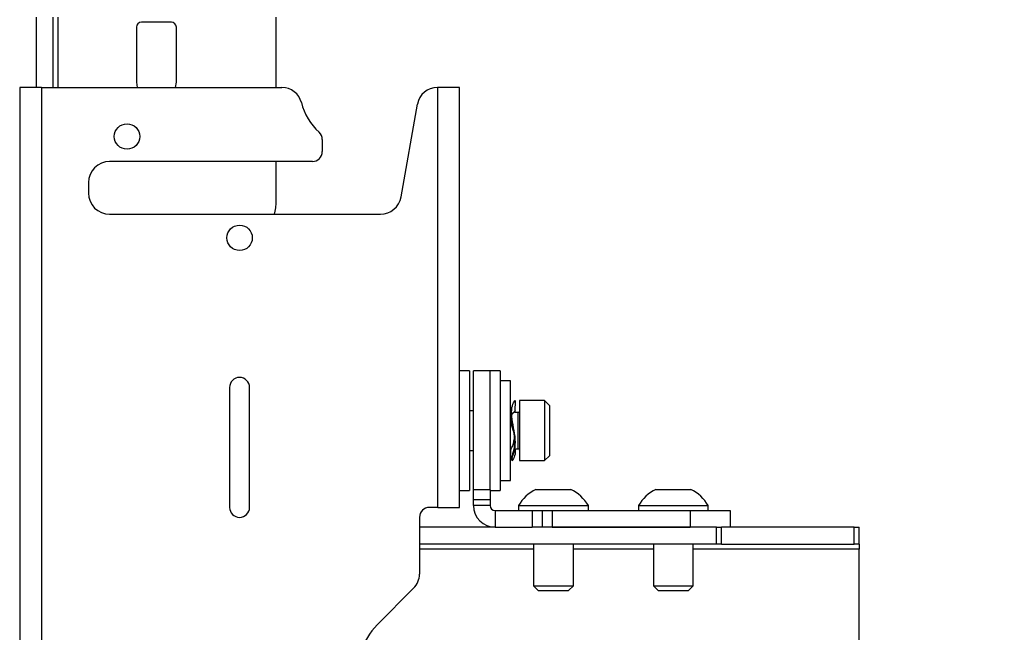
# Model space of a CAD drawing. Units: inches. Extents: x 6 to 198, y 3 to 130.
# Drawn here: x 130 to 136, y 70 to 74 of the extents above; entities that cross this region are included whole.
import ezdxf

# ---------------------------------------------------------------- set-up
doc = ezdxf.new("R2010")
doc.units = ezdxf.units.IN
doc.header["$MEASUREMENT"] = 0
doc.layers.add('LAYER_1', color=5, linetype='Continuous')
doc.styles.add('SLDTEXTSTYLE0', font='TXT', dxfattribs={"width": 0.75})
doc.dimstyles.new('SLDDIMSTYLE1', dxfattribs={"dimtxt": 1.5, "dimasz": 1.56, "dimexe": 0, "dimexo": 0.0625, "dimgap": 0.375, "dimtad": 0, "dimtih": 1, "dimtoh": 1, "dimrnd": 1e-09, "dimzin": 12, "dimdsep": 46, "dimtxsty": 'SLDTEXTSTYLE0', "dimsah": 1, "dimcen": 0.09, "dimadec": 0, "dimazin": 3, "dimtfac": 1, "dimtofl": 0, "dimtmove": 0, "dimatfit": 3, "dimfxl": 1, "dimfrac": 2, "dimtolj": 1, "dimtzin": 12, "dimarcsym": 0})

# ---------------------------------------------------------------- blocks, each defined once
blk = doc.blocks.new('_D_23')
at = {"layer": 'LAYER_1', "ltscale": 12}
for p, q in [((139.964, 83.6159), (139.964, 77.6003)), ((137.4702, 74.8915), (137.0132, 74.8915)), ((137.0132, 74.8915), (137.0132, 72.5102)), ((142.4577, 74.8915), (142.9148, 74.8915)), ((142.9148, 74.8915), (142.9148, 72.5102)), ((137.0132, 72.5102), (137.4702, 72.5102)), ((142.9148, 72.5102), (142.4577, 72.5102)), ((139.964, 64.8479), (139.964, 72.2055))]:
    blk.add_line(p, q, dxfattribs=at)
for points in [[(139.964, 83.6159), (139.724, 82.0559), (140.204, 82.0559)], [(139.964, 64.8479), (140.204, 66.4079), (139.724, 66.4079)]]:
    blk.add_solid(points, dxfattribs=at)
at = {"layer": 'LAYER_1', "ltscale": 12, "char_height": 1.5, "attachment_point": 1, "style": 'SLDTEXTSTYLE0'}
for s, insert in [('18.77', (137.4702, 77.1298)), ('476.7', (137.4702, 74.4438))]:
    blk.add_mtext(s, dxfattribs=dict(at, insert=insert))

msp = doc.modelspace()

# ---------------------------------------------------------------- linework, layer by layer
at = {"color": 7, "linetype": 'Continuous', "lineweight": 25, "ltscale": 12}
for p, q in [((129.7417, 73.8883), (129.7417, 74.3284)), ((129.8463, 73.8883), (129.8463, 74.3284)), ((131.2417, 73.8883), (131.2417, 74.3284)), ((130.3667, 74.2651), (130.3667, 73.9214)), ((130.5855, 74.2964), (130.398, 74.2964)), ((130.6167, 73.9214), (130.6167, 74.2651)), ((129.6371, 73.8883), (129.6371, 67.4491)), ((129.773, 73.8883), (129.6371, 73.8883)), ((129.773, 73.8883), (129.773, 33.8075)), ((129.773, 73.8883), (131.2774, 73.8883)), ((130.3667, 73.9214), (130.3712, 73.8883)), ((130.6123, 73.8883), (130.6167, 73.9214)), ((132.2482, 73.8883), (132.2513, 73.8883)), ((132.3871, 73.8883), (132.2513, 73.8883)), ((132.2513, 71.2629), (132.2513, 73.8883)), ((132.3871, 71.2629), (132.3871, 73.8883)), ((132.0229, 73.2054), (132.1251, 73.785)), ((131.5296, 73.5627), (131.5296, 73.4883)), ((131.4671, 73.4258), (130.1996, 73.4258)), ((131.2417, 73.1759), (131.2417, 73.4258)), ((130.0671, 73.2933), (130.0671, 73.2283)), ((130.1996, 73.0958), (131.7621, 73.0958)), ((131.7673, 73.0959), (131.8924, 73.0959)), ((132.4496, 72.1175), (132.3871, 72.1175)), ((132.4496, 72.1175), (132.4496, 71.3675)), ((132.5792, 72.1175), (132.4746, 72.1175)), ((132.4746, 71.3714), (132.4746, 72.1175)), ((132.6417, 72.1175), (132.5792, 72.1175)), ((132.5792, 71.3714), (132.5792, 72.1175)), ((132.6417, 72.1175), (132.6417, 71.3675)), ((132.7067, 72.055), (132.6417, 72.055)), ((132.7067, 71.43), (132.7067, 72.055)), ((130.9496, 72.0129), (130.9496, 71.2629)), ((131.0746, 71.2629), (131.0746, 72.0129)), ((132.7361, 71.8649), (132.7367, 71.9285)), ((132.9191, 71.93), (132.7621, 71.93)), ((132.7621, 71.93), (132.7621, 71.555)), ((132.9501, 71.899), (132.9191, 71.93)), ((132.9191, 71.93), (132.9191, 71.555)), ((132.4746, 71.8665), (132.4496, 71.8665)), ((132.7119, 71.856), (132.7139, 71.872)), ((132.7531, 71.856), (132.7316, 71.856)), ((132.9501, 71.899), (132.9501, 71.586)), ((132.707, 71.8467), (132.7067, 71.8155)), ((132.4496, 71.6185), (132.4746, 71.6185)), ((132.7067, 71.629), (132.7119, 71.629)), ((132.7073, 71.6201), (132.7068, 71.5565)), ((132.7315, 71.629), (132.7531, 71.629)), ((132.7621, 71.555), (132.9191, 71.555)), ((132.9191, 71.555), (132.9501, 71.586)), ((132.6417, 71.43), (132.7067, 71.43)), ((132.3871, 71.3675), (132.4496, 71.3675)), ((132.5792, 71.3714), (132.4746, 71.3714)), ((132.4746, 71.3095), (132.4746, 71.3714)), ((132.5792, 71.3714), (132.5792, 71.3095)), ((132.5792, 71.3675), (132.6417, 71.3675)), ((132.8654, 71.3745), (132.8993, 71.3745)), ((132.8993, 71.3745), (133.0839, 71.3745)), ((133.6154, 71.3745), (133.8339, 71.3745)), ((132.5792, 71.3095), (132.4746, 71.3095)), ((132.4746, 71.2738), (132.4746, 71.3095)), ((132.5792, 71.3095), (132.5792, 71.2738)), ((132.2513, 71.2629), (132.1996, 71.2629)), ((132.2513, 71.2629), (132.3871, 71.2629)), ((132.5792, 71.2738), (132.4746, 71.2738)), ((132.6105, 71.2425), (132.6105, 71.1379)), ((132.6105, 71.2425), (132.8427, 71.2425)), ((132.7561, 71.2735), (132.7561, 71.2425)), ((132.7561, 71.2735), (132.824, 71.2735)), ((132.824, 71.2735), (133.1931, 71.2735)), ((132.8427, 71.2425), (132.8427, 71.1379)), ((132.8427, 71.2425), (132.9052, 71.2425)), ((132.9052, 71.2425), (132.9052, 71.1379)), ((132.9052, 71.2425), (132.9677, 71.2425)), ((132.9677, 71.2425), (132.9677, 71.1379)), ((132.9677, 71.2425), (133.8292, 71.2425)), ((133.1931, 71.2425), (133.1931, 71.2735)), ((133.5061, 71.2735), (133.5061, 71.2425)), ((133.5061, 71.2735), (133.5155, 71.2735)), ((133.5155, 71.2735), (133.9431, 71.2735)), ((133.8292, 71.2425), (133.8292, 71.1379)), ((133.8292, 71.2425), (134.0792, 71.2425)), ((133.9431, 71.2425), (133.9431, 71.2735)), ((134.0792, 71.2425), (134.0792, 71.1379)), ((132.1371, 71.2004), (132.1371, 70.845)), ((132.6105, 71.1379), (132.1371, 71.1379)), ((132.6105, 71.1379), (132.8427, 71.1379)), ((132.9052, 71.1379), (132.8427, 71.1379)), ((132.9677, 71.1379), (132.9052, 71.1379)), ((132.9677, 71.1379), (133.8292, 71.1379)), ((133.9954, 71.1379), (132.9677, 71.1379)), ((133.9954, 71.0333), (133.9954, 71.1379)), ((133.9954, 71.1379), (134.0266, 71.1379)), ((134.0266, 71.0333), (134.0266, 71.1379)), ((134.8559, 71.1379), (134.0266, 71.1379)), ((134.8559, 71.0333), (134.8559, 71.1379)), ((134.8559, 71.1379), (134.8871, 71.1379)), ((134.8871, 71.0333), (134.8871, 71.1379)), ((133.9954, 71.0333), (132.1371, 71.0333)), ((132.8496, 71.0333), (132.8496, 70.7723)), ((133.0996, 70.7723), (133.0996, 71.0333)), ((133.5996, 71.0333), (133.5996, 70.7723)), ((133.8496, 70.7723), (133.8496, 71.0333)), ((134.0266, 71.0333), (133.9954, 71.0333)), ((134.0266, 71.0333), (134.8559, 71.0333)), ((134.8871, 71.0333), (134.8559, 71.0333)), ((134.8871, 71.0333), (134.8871, 71.0021)), ((134.8871, 68.7738), (134.8871, 71.0021)), ((132.1005, 70.7566), (131.872, 70.5281)), ((132.8496, 70.7723), (132.8794, 70.7425)), ((132.8496, 70.7723), (132.8884, 70.7723)), ((132.8884, 70.7723), (133.0996, 70.7723)), ((133.0699, 70.7425), (133.0996, 70.7723)), ((133.5996, 70.7723), (133.6294, 70.7425)), ((133.5996, 70.7723), (133.8496, 70.7723)), ((133.8199, 70.7425), (133.8496, 70.7723)), ((132.8794, 70.7425), (132.9089, 70.7425)), ((132.9089, 70.7425), (133.0699, 70.7425)), ((133.6294, 70.7425), (133.8199, 70.7425))]:
    msp.add_line(p, q, dxfattribs=at)
at = {"color": 8, "linetype": 'Continuous', "lineweight": 25, "ltscale": 12}
for p, q in [((129.8776, 73.8883), (129.8776, 74.3284)), ((132.7531, 71.856), (132.7531, 71.629)), ((132.8496, 71.0021), (132.1371, 71.0021)), ((133.5996, 71.0021), (133.0996, 71.0021)), ((134.8871, 71.0021), (133.8496, 71.0021))]:
    msp.add_line(p, q, dxfattribs=at)
at = {"color": 7, "linetype": 'Continuous', "lineweight": 25, "ltscale": 144}
for centre in [(130.3084, 73.5819), (131.0121, 72.9483)]:
    msp.add_circle(centre, 0.0795, dxfattribs=at)
for centre, radius, start, end in [((130.398, 74.2651), 0.0313, 90, 180), ((130.5855, 74.2651), 0.0312, 0, 90), ((131.2774, 73.7633), 0.125, 14.18183, 90), ((132.2482, 73.7633), 0.125, 90, 170), ((131.7621, 73.8858), 0.375, 194.18183, 227.60129), ((131.4671, 73.5627), 0.0625, 0, 47.60129), ((131.4671, 73.4883), 0.0625, 270, 0), ((130.1996, 73.2933), 0.1325, 90, 180), ((130.1996, 73.2283), 0.1325, 180, 270), ((130.9917, 73.1759), 0.25, 341.32805, 0), ((131.8924, 73.2284), 0.1325, 270, 350), ((131.7621, 73.2283), 0.1325, 270, 272.22616), ((131.0121, 72.0129), 0.0625, 0, 180), ((132.7531, 71.865), 0.009, 270, 0), ((132.7531, 71.62), 0.009, 0, 90), ((132.9746, 71.1468), 0.2526, 115.62563, 149.88022), ((132.9746, 71.1468), 0.2526, 30.11978, 64.37437), ((133.7246, 71.1468), 0.2526, 115.62563, 149.88022), ((133.7246, 71.1468), 0.2526, 30.11978, 64.37437), ((131.0121, 71.2629), 0.0625, 180, 0), ((132.1996, 71.2004), 0.0625, 90, 180), ((132.6105, 71.2738), 0.1359, 180, 270), ((132.6105, 71.2738), 0.0313, 180, 270), ((132.0121, 70.845), 0.125, 315, 0), ((132.1371, 70.2629), 0.375, 135, 195)]:
    msp.add_arc(centre, radius, start, end, dxfattribs=at)
at = {"color": 7, "linetype": 'Continuous', "lineweight": 25, "ltscale": 12}
for points, knots in [([(132.7148, 71.56), (132.715, 71.562), (132.7153, 71.5676), (132.7303, 71.607), (132.74, 71.6682), (132.73, 71.7433), (132.7146, 71.8156), (132.711, 71.8803), (132.7241, 71.9189), (132.7374, 71.9361), (132.7352, 71.9275), (132.7346, 71.9251)], [0, 0, 0, 0, 0.0743359, 0.2006955, 0.3251682, 0.449641, 0.5760006, 0.6995391, 0.8251682, 0.9507974, 1, 1, 1, 1]), ([(132.7139, 71.8266), (132.7139, 71.8275), (132.7127, 71.842), (132.7247, 71.8555), (132.7367, 71.8682), (132.7356, 71.8645), (132.7355, 71.8643)], [0, 0, 0, 0, 0.028187, 0.498954, 0.969721, 1, 1, 1, 1]), ([(132.7091, 71.845), (132.7093, 71.8352), (132.7097, 71.8052), (132.7244, 71.7428), (132.7339, 71.6684), (132.7244, 71.607), (132.7093, 71.5676), (132.709, 71.562), (132.7088, 71.56)], [0, 0, 0, 0, 0.095993, 0.294308, 0.489663, 0.685017, 0.883333, 1, 1, 1, 1]), ([(132.7231, 71.7425), (132.7231, 71.7425), (132.7205, 71.7585), (132.7089, 71.7848), (132.7088, 71.8061), (132.7088, 71.814)], [0, 0, 0, 0, 0.000151, 0.626952, 1, 1, 1, 1]), ([(132.7079, 71.6207), (132.7079, 71.6227), (132.7079, 71.6268), (132.7239, 71.6512), (132.7275, 71.6761), (132.729, 71.6868)], [0, 0, 0, 0, 0.338308, 0.715751, 1, 1, 1, 1]), ([(132.7348, 71.629), (132.7353, 71.6222), (132.7372, 71.5939), (132.7252, 71.5681), (132.7128, 71.5492), (132.7138, 71.5543), (132.7138, 71.5544)], [0, 0, 0, 0, 0.136131, 0.563912, 0.991694, 1, 1, 1, 1])]:
    msp.add_open_spline(points, degree=3, knots=knots, dxfattribs=at)

# ---------------------------------------------------------------- dimensions: what is measured, and where the dimension line sits
at = {"layer": 'LAYER_1', "ltscale": 12}
dim = msp.add_linear_dim(base=(139.964, 64.8479), p1=(129.9292, 83.6159), p2=(129.9292, 64.8479), angle=90, dimstyle='SLDDIMSTYLE1', dxfattribs=at)
dim.commit()
dim.dimension.update_dxf_attribs({"geometry": '_D_23', "text_midpoint": (139.964, 74.9029), "dimtype": 160})

doc.saveas('drawing.dxf')
